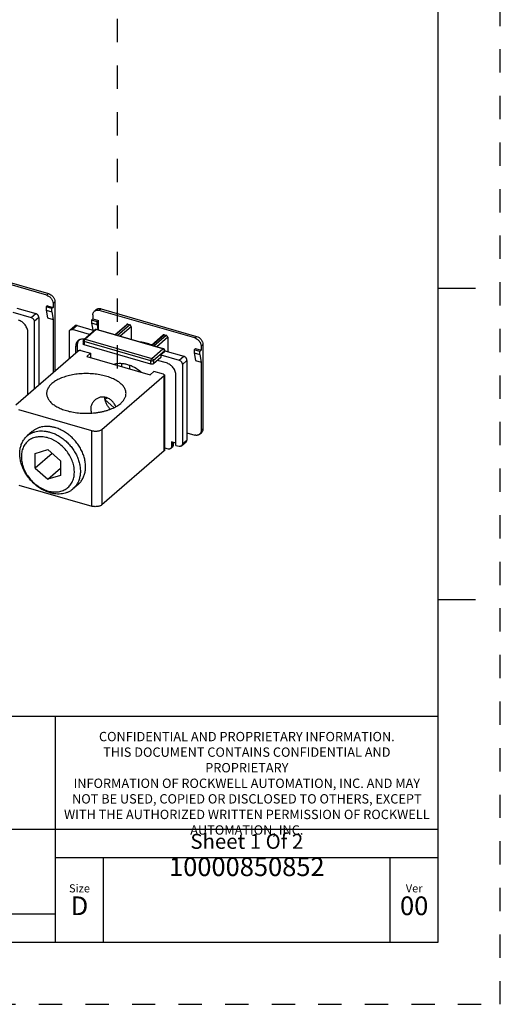
# Model space of a CAD drawing. Units: inches. Extents: x 0 to 34, y -25 to 22.
# Drawn here: x 30.1 to 34, y 0 to 7.9 of the extents above; entities that cross this region are included whole.
import ezdxf

# ---------------------------------------------------------------- set-up
doc = ezdxf.new("R2010")
doc.units = ezdxf.units.IN
doc.header["$LTSCALE"] = 1.87
doc.header["$MEASUREMENT"] = 0
doc.linetypes.add('DASHED', pattern=[0.2, 0.1, -0.1])
doc.linetypes.add('HIDDEN', pattern=[0.2, 0.1, -0.1])
doc.layers.get('0').update_dxf_attribs({"linetype": 'CONTINUOUS'})
doc.layers.add('DEFAULT_2', color=8, linetype='HIDDEN')
doc.styles.get("Standard").update_dxf_attribs({"font": 'txt', "width": 0.8})

# ---------------------------------------------------------------- blocks, each defined once
blk = doc.blocks.new('*T12')
at = {"color": 0, "linetype": 'ByBlock', "lineweight": -2}
for p, q in [((0, 1.812), (7.68, 1.812)), ((0, 0), (0, 1.812)), ((4.608, 0), (4.608, 1.812)), ((7.68, 0), (7.68, 1.812)), ((0, 0.906), (7.68, 0.906)), ((4.608, 0.6795), (7.68, 0.6795)), ((4.992, 0), (4.992, 0.6795)), ((7.296, 0), (7.296, 0.6795)), ((0, 0.2265), (4.608, 0.2265)), ((2.304, 0), (2.304, 0.2265)), ((0, 0), (7.68, 0))]:
    blk.add_line(p, q, dxfattribs=at)
at = {"color": 0, "linetype": 'Continuous', "insert": (6.144, 1.812), "char_height": 0.075, "width": 2.952, "attachment_point": 2}
blk.add_mtext(' \\PCONFIDENTIAL AND PROPRIETARY INFORMATION.\\PTHIS DOCUMENT CONTAINS CONFIDENTIAL AND PROPRIETARY \\PINFORMATION OF ROCKWELL AUTOMATION, INC. AND MAY \\PNOT BE USED, COPIED OR DISCLOSED TO OTHERS, EXCEPT \\PWITH THE AUTHORIZED WRITTEN PERMISSION OF ROCKWELL \\PAUTOMATION, INC.', dxfattribs=at)
at = {"color": 0, "linetype": 'Continuous', "line_spacing_factor": 0.9}
for s, insert, char_height, width, attachment_point in [('Sheet 1 Of 2', (6.144, 0.79275), 0.12, 2.952, 5), ('FCCU-AL  ASSEMBLED TO 140G-K-4P CB', (2.304, 0.56625), 0.15, 4.488, 5), (' \\P{\\W1.0;10000850852}', (6.144, 0.6795), 0.15, 2.184, 2), ('Size\\P \\P \\P\\H0.15;D', (4.8, 0.33975), 0.065, 0.264, 5), ('Ver\\P\\H0.12;{\\W0.8; }\\P\\H0.15;00', (7.488, 0.33975), 0.065, 0.264, 5), ('Date: 10-28-13', (2.364, 0.11325), 0.12, 2.184, 4)]:
    blk.add_mtext(s, dxfattribs=dict(at, insert=insert, char_height=char_height, width=width, attachment_point=attachment_point))

msp = doc.modelspace()

# ---------------------------------------------------------------- linework, layer by layer
at = {"color": 7, "linetype": 'Continuous'}
for p, q in [((33.5, 0.5), (33.5, 21.5)), ((30.3566, 5.6929), (29.5894, 5.9144)), ((29.6042, 5.9272), (30.3713, 5.7057)), ((33.5, 5.75), (33.8, 5.75)), ((30.4077, 5.627), (30.4077, 5.595)), ((30.4225, 5.6398), (30.4225, 5.0842)), ((30.0845, 5.5562), (30.2315, 5.5138)), ((30.116, 5.5897), (30.2684, 5.5457)), ((30.363, 5.608), (30.3519, 5.5984)), ((30.3966, 5.5854), (30.3519, 5.5984)), ((30.3519, 5.5984), (30.3519, 5.5728)), ((30.3519, 5.5728), (30.3966, 5.5599)), ((30.3519, 5.5728), (30.363, 5.5108)), ((30.363, 5.608), (30.4077, 5.595)), ((30.4077, 5.595), (30.3966, 5.5854)), ((30.3966, 5.5599), (30.3966, 5.5854)), ((30.3966, 5.5599), (30.4077, 5.4979)), ((30.7273, 5.5347), (30.7273, 5.5028)), ((30.7398, 5.5646), (30.7546, 5.5774)), ((31.5456, 5.3497), (30.7785, 5.5711)), ((30.7933, 5.5839), (31.5604, 5.3624)), ((30.2571, 5.4808), (30.2571, 4.941)), ((30.294, 5.5128), (30.294, 4.973)), ((30.363, 5.5108), (30.4077, 5.4979)), ((30.4077, 5.4979), (30.4077, 5.0715)), ((30.7163, 5.4932), (30.7273, 5.5028)), ((30.761, 5.4803), (30.7163, 5.4932)), ((30.7163, 5.4932), (30.7163, 5.4676)), ((30.761, 5.4547), (30.7163, 5.4676)), ((30.7163, 5.4676), (30.7259, 5.4137)), ((30.7273, 5.5028), (30.7721, 5.4898)), ((30.7721, 5.4898), (30.761, 5.4803)), ((30.761, 5.4547), (30.761, 5.4803)), ((30.761, 5.4547), (30.7682, 5.4147)), ((30.7721, 5.4136), (30.7721, 5.4898)), ((30.9035, 5.3756), (30.999, 5.4583)), ((31.0086, 5.4599), (31.0214, 5.4562)), ((30.206, 4.8967), (30.206, 5.3933)), ((30.5384, 5.1846), (30.5384, 5.3996)), ((30.5446, 5.4146), (30.5815, 5.4465)), ((30.7013, 5.3782), (30.564, 5.4178)), ((30.6009, 5.4498), (30.7382, 5.4101)), ((30.6551, 5.3381), (30.7436, 5.4148)), ((31.2944, 5.2628), (30.7574, 5.4178)), ((31.0342, 5.4398), (31.0342, 5.3379)), ((30.65, 5.3269), (30.65, 5.3014)), ((31.1976, 5.2907), (31.293, 5.3734)), ((31.3027, 5.375), (31.3155, 5.3713)), ((31.3283, 5.3549), (31.3283, 5.2398)), ((31.6115, 5.2965), (31.6115, 4.6189)), ((30.1099, 4.8135), (30.6105, 5.2471)), ((30.5895, 5.2289), (30.5895, 5.2826)), ((30.6043, 5.2417), (30.6043, 5.2954)), ((30.631, 5.2498), (30.7089, 5.2273)), ((31.1943, 5.1399), (30.6573, 5.295)), ((30.7089, 5.2273), (30.6789, 5.2014)), ((30.7089, 5.2273), (30.7089, 5.1927)), ((31.3031, 5.2385), (31.2736, 5.213)), ((31.3051, 5.2486), (31.3051, 5.2422)), ((31.3051, 5.2465), (31.4575, 5.2025)), ((31.552, 5.2647), (31.541, 5.2551)), ((31.5857, 5.2422), (31.541, 5.2551)), ((31.541, 5.2551), (31.541, 5.2295)), ((31.541, 5.2295), (31.5857, 5.2166)), ((31.541, 5.2295), (31.552, 5.1676)), ((31.552, 5.2647), (31.5968, 5.2518)), ((31.5968, 5.2518), (31.5857, 5.2422)), ((31.5857, 5.2166), (31.5857, 5.2422)), ((31.5968, 5.2837), (31.5968, 5.2518)), ((30.6789, 5.2014), (31.1875, 5.0545)), ((30.9584, 5.1424), (30.9584, 5.1207)), ((31.2736, 5.1938), (31.2145, 5.1426)), ((31.3183, 5.1489), (31.2459, 5.1698)), ((31.2736, 5.213), (31.4206, 5.1705)), ((31.2736, 5.213), (31.2736, 5.1938)), ((31.4831, 5.1695), (31.4831, 4.5302)), ((31.552, 5.1676), (31.5968, 5.1546)), ((31.5857, 5.2166), (31.5968, 5.1546)), ((31.5968, 5.1546), (31.5968, 4.6061)), ((31.0212, 5.129), (31.0212, 5.1026)), ((31.1875, 5.0545), (31.2175, 5.0805)), ((31.2955, 5.058), (31.2175, 5.0805)), ((31.4462, 5.1376), (31.4462, 4.4983)), ((30.8003, 4.6142), (31.3009, 5.0478)), ((31.303, 5.0515), (31.303, 4.4475)), ((31.395, 4.4875), (31.395, 5.05)), ((30.8251, 4.858), (30.8387, 4.8697)), ((30.8962, 4.7924), (30.8259, 4.8533)), ((30.7184, 4.6032), (30.1318, 4.7726)), ((30.8962, 4.7902), (30.8962, 4.7924)), ((30.241, 4.5985), (30.1995, 4.5626)), ((31.4831, 4.5878), (31.5456, 4.5697)), ((31.5843, 4.5762), (31.5991, 4.589)), ((31.395, 4.5045), (31.3587, 4.515)), ((31.3587, 4.515), (31.3587, 4.4767)), ((31.3754, 4.4931), (31.3754, 4.5102)), ((31.4399, 4.4833), (31.4768, 4.5153)), ((30.2638, 4.4233), (30.366, 4.4528)), ((30.366, 4.4528), (30.4683, 4.3643)), ((31.3009, 4.4437), (30.8003, 4.0102)), ((31.303, 4.4672), (31.3331, 4.4585)), ((31.3524, 4.4617), (31.3672, 4.4745)), ((31.395, 4.4875), (31.4206, 4.4801)), ((30.2638, 4.3052), (30.2638, 4.4233)), ((30.4001, 4.4233), (30.2638, 4.3052)), ((30.4683, 4.3643), (30.4683, 4.2461)), ((30.2638, 4.3052), (30.366, 4.2166)), ((30.366, 4.2166), (30.4683, 4.3052)), ((30.4683, 4.2461), (30.366, 4.2166)), ((30.1318, 4.1685), (30.7184, 3.9992)), ((30.6092, 4.1733), (30.5678, 4.1374)), ((33.5, 3.25), (33.8, 3.25)), ((0.5, 0.5), (33.5, 0.5))]:
    msp.add_line(p, q, dxfattribs=at)
at = {"color": 4, "linetype": 'DASHED'}
msp.add_line((30.924, 5.1053), (30.924, 8.717), dxfattribs=at)
at = {"color": 9, "linetype": 'Continuous'}
for p, q in [((30.3566, 5.6929), (30.3713, 5.7057)), ((30.4225, 5.6398), (30.4077, 5.627)), ((30.2315, 5.5138), (30.2684, 5.5457)), ((30.7933, 5.5839), (30.7785, 5.5711)), ((30.294, 5.5128), (30.2571, 5.4808)), ((31.0086, 5.4599), (30.9094, 5.374)), ((30.9222, 5.3703), (31.0214, 5.4562)), ((30.6009, 5.4498), (30.564, 5.4178)), ((30.7533, 5.4164), (30.6647, 5.3397)), ((31.2903, 5.2614), (30.7533, 5.4164)), ((31.0342, 5.4398), (30.946, 5.3634)), ((31.1943, 5.1655), (30.6573, 5.3205)), ((30.6573, 5.3205), (30.6573, 5.295)), ((30.6647, 5.3397), (30.6641, 5.3391)), ((30.6647, 5.3397), (31.2017, 5.1847)), ((31.3027, 5.375), (31.2034, 5.2891)), ((31.2162, 5.2854), (31.3155, 5.3713)), ((31.3283, 5.3549), (31.2401, 5.2785)), ((31.5456, 5.3497), (31.5604, 5.3624)), ((31.6115, 5.2965), (31.5968, 5.2837)), ((30.5895, 5.2826), (30.6043, 5.2954)), ((31.2017, 5.1847), (31.2903, 5.2614)), ((31.3031, 5.2449), (31.2145, 5.1682)), ((31.3031, 5.2385), (31.3031, 5.2449)), ((31.1943, 5.1399), (31.1943, 5.1655)), ((31.2145, 5.1682), (31.2145, 5.1426)), ((31.4206, 5.1705), (31.4575, 5.2025)), ((31.4831, 5.1695), (31.4462, 5.1376)), ((31.3009, 4.4437), (31.3009, 5.0478)), ((30.7184, 3.9992), (30.7184, 4.6032)), ((30.8003, 4.6142), (30.8003, 4.0102)), ((31.5968, 4.6061), (31.6115, 4.6189)), ((31.3734, 4.4894), (31.3734, 4.5108)), ((31.4462, 4.4983), (31.4831, 4.5302)), ((31.3587, 4.4767), (31.3734, 4.4894))]:
    msp.add_line(p, q, dxfattribs=at)
at = {"color": 7, "linetype": 'Continuous'}
for centre, radius, start, end in [((30.7533, 5.4036), 0.0148, 73.93761, 130.89272), ((30.6588, 5.3002), 0.0538, 150.82226, 151.24634), ((30.6577, 5.3009), 0.0524, 141.09642, 150.84414), ((30.6647, 5.3269), 0.0148, 130.89311, 179.99984), ((30.6442, 5.263), 0.0773, 81.25716, 81.8672), ((31.2903, 5.2486), 0.0148, 0.00154, 73.89622), ((31.3487, 4.4931), 0.0267, 351.5644, 0.04948)]:
    msp.add_arc(centre, radius, start, end, dxfattribs=at)
for points, knots in [([(30.3566, 5.6929), (30.3635, 5.6909), (30.3737, 5.6858), (30.3852, 5.6763), (30.3929, 5.6677), (30.3993, 5.6581), (30.4055, 5.6449), (30.4077, 5.634), (30.4077, 5.627)], [0, 0, 0, 0, 0.245742, 0.374962, 0.505595, 0.63543, 0.762336, 1, 1, 1, 1]), ([(30.3713, 5.7057), (30.3783, 5.7037), (30.3884, 5.6986), (30.4, 5.6891), (30.4077, 5.6805), (30.4141, 5.6709), (30.4202, 5.6576), (30.4225, 5.6468), (30.4225, 5.6398)], [0, 0, 0, 0, 0.245742, 0.374962, 0.505595, 0.63543, 0.762336, 1, 1, 1, 1]), ([(30.294, 5.5128), (30.294, 5.5163), (30.2929, 5.5217), (30.2898, 5.5283), (30.2866, 5.5331), (30.2828, 5.5374), (30.277, 5.5422), (30.2719, 5.5447), (30.2684, 5.5457)], [0, 0, 0, 0, 0.237659, 0.364571, 0.494406, 0.625041, 0.754265, 1, 1, 1, 1]), ([(30.7273, 5.5347), (30.7273, 5.5377), (30.7279, 5.5435), (30.7302, 5.5517), (30.7342, 5.5589), (30.7378, 5.5629), (30.7398, 5.5646)], [0, 0, 0, 0, 0.26617, 0.519575, 0.762579, 1, 1, 1, 1]), ([(30.7398, 5.5646), (30.741, 5.5657), (30.7436, 5.5676), (30.7478, 5.5699), (30.7524, 5.5716), (30.7573, 5.5727), (30.7624, 5.5733), (30.7677, 5.5732), (30.7731, 5.5725), (30.7767, 5.5716), (30.7785, 5.5711)], [0, 0, 0, 0, 0.116199, 0.233421, 0.352593, 0.474535, 0.599925, 0.729263, 0.862706, 1, 1, 1, 1]), ([(30.7546, 5.5774), (30.7558, 5.5784), (30.7584, 5.5803), (30.7626, 5.5827), (30.7672, 5.5844), (30.772, 5.5855), (30.7772, 5.586), (30.7824, 5.586), (30.7879, 5.5853), (30.7915, 5.5844), (30.7933, 5.5839)], [0, 0, 0, 0, 0.116199, 0.233421, 0.352593, 0.474535, 0.599925, 0.729263, 0.862706, 1, 1, 1, 1]), ([(30.206, 5.3933), (30.206, 5.3985), (30.2049, 5.409), (30.2005, 5.4247), (30.1933, 5.44), (30.1838, 5.4543), (30.1741, 5.4651), (30.1655, 5.4727), (30.1565, 5.4796), (30.1446, 5.4867), (30.1344, 5.4907), (30.1292, 5.4922)], [0, 0, 0, 0, 0.116102, 0.238138, 0.364825, 0.494414, 0.624801, 0.689654, 0.753888, 0.879494, 1, 1, 1, 1]), ([(30.2315, 5.5138), (30.235, 5.5128), (30.2401, 5.5102), (30.2458, 5.5055), (30.2497, 5.5012), (30.2529, 5.4964), (30.256, 5.4898), (30.2571, 5.4843), (30.2571, 5.4808)], [0, 0, 0, 0, 0.245736, 0.374961, 0.505596, 0.635431, 0.762343, 1, 1, 1, 1]), ([(31.0086, 5.4599), (31.0077, 5.4602), (31.006, 5.4605), (31.0033, 5.4604), (31.0009, 5.4597), (30.9996, 5.4588), (30.999, 5.4583)], [0, 0, 0, 0, 0.270771, 0.525666, 0.766705, 1, 1, 1, 1]), ([(31.0342, 5.4398), (31.0342, 5.4415), (31.0337, 5.4442), (31.0321, 5.4475), (31.03, 5.4507), (31.0266, 5.454), (31.0232, 5.4557), (31.0214, 5.4562)], [0, 0, 0, 0, 0.237826, 0.36484, 0.494764, 0.754095, 1, 1, 1, 1]), ([(30.5384, 5.3996), (30.5384, 5.4011), (30.5386, 5.404), (30.5398, 5.4081), (30.5418, 5.4117), (30.5436, 5.4137), (30.5446, 5.4146)], [0, 0, 0, 0, 0.266173, 0.519569, 0.762575, 1, 1, 1, 1]), ([(30.5446, 5.4146), (30.5452, 5.4151), (30.5465, 5.416), (30.5486, 5.4172), (30.5509, 5.4181), (30.5542, 5.4188), (30.5586, 5.419), (30.5622, 5.4183), (30.564, 5.4178)], [0, 0, 0, 0, 0.116293, 0.233612, 0.352886, 0.47493, 0.729408, 1, 1, 1, 1]), ([(30.6009, 5.4498), (30.5991, 5.4503), (30.5956, 5.451), (30.5911, 5.4508), (30.5878, 5.45), (30.5855, 5.4492), (30.5834, 5.448), (30.5821, 5.447), (30.5815, 5.4465)], [0, 0, 0, 0, 0.270592, 0.525071, 0.647115, 0.766389, 0.883707, 1, 1, 1, 1]), ([(31.3027, 5.375), (31.3018, 5.3753), (31.3001, 5.3756), (31.2974, 5.3755), (31.295, 5.3748), (31.2936, 5.3739), (31.293, 5.3734)], [0, 0, 0, 0, 0.270771, 0.525666, 0.766705, 1, 1, 1, 1]), ([(30.6082, 5.3274), (30.6067, 5.3261), (30.6039, 5.3233), (30.6001, 5.3186), (30.5969, 5.3135), (30.5942, 5.308), (30.5921, 5.302), (30.5901, 5.2936), (30.5895, 5.287), (30.5895, 5.2826)], [0, 0, 0, 0, 0.11842, 0.237569, 0.358119, 0.480693, 0.605853, 0.73406, 1, 1, 1, 1]), ([(30.6043, 5.2954), (30.6043, 5.2981), (30.6046, 5.3036), (30.606, 5.3116), (30.6083, 5.3191), (30.6105, 5.3238), (30.6117, 5.3261)], [0, 0, 0, 0, 0.261422, 0.514949, 0.76076, 1, 1, 1, 1]), ([(30.6552, 5.3395), (30.6508, 5.3402), (30.6421, 5.3406), (30.6314, 5.3391), (30.6235, 5.3366), (30.618, 5.3341), (30.6129, 5.3311), (30.6097, 5.3287), (30.6082, 5.3274)], [0, 0, 0, 0, 0.266132, 0.5191, 0.64173, 0.762336, 0.881528, 1, 1, 1, 1]), ([(30.6573, 5.295), (30.6563, 5.2953), (30.6544, 5.296), (30.6523, 5.2973), (30.6511, 5.2985), (30.6504, 5.2994), (30.65, 5.3004), (30.65, 5.301), (30.65, 5.3014)], [0, 0, 0, 0, 0.315161, 0.584864, 0.701933, 0.808317, 0.906464, 1, 1, 1, 1]), ([(31.1998, 5.2933), (31.1853, 5.2996), (31.1632, 5.3074), (31.1332, 5.314), (31.1182, 5.316), (31.1109, 5.3167)], [0, 0, 0, 0, 0.51133, 0.758639, 1, 1, 1, 1]), ([(31.3283, 5.3549), (31.3283, 5.3566), (31.3277, 5.3593), (31.3262, 5.3626), (31.3241, 5.3658), (31.3206, 5.3691), (31.3172, 5.3708), (31.3155, 5.3713)], [0, 0, 0, 0, 0.237826, 0.36484, 0.494764, 0.754095, 1, 1, 1, 1]), ([(31.5456, 5.3497), (31.5526, 5.3476), (31.5627, 5.3425), (31.5743, 5.333), (31.582, 5.3244), (31.5884, 5.3149), (31.5946, 5.3016), (31.5968, 5.2908), (31.5968, 5.2837)], [0, 0, 0, 0, 0.245742, 0.374962, 0.505595, 0.63543, 0.762336, 1, 1, 1, 1]), ([(31.5604, 5.3624), (31.5674, 5.3604), (31.5775, 5.3553), (31.589, 5.3458), (31.5968, 5.3372), (31.6031, 5.3276), (31.6093, 5.3144), (31.6115, 5.3036), (31.6115, 5.2965)], [0, 0, 0, 0, 0.245742, 0.374962, 0.505595, 0.63543, 0.762336, 1, 1, 1, 1]), ([(30.6105, 5.2471), (30.611, 5.2475), (30.6123, 5.2484), (30.6144, 5.2494), (30.6169, 5.2501), (30.6196, 5.2506), (30.6225, 5.2509), (30.6254, 5.2508), (30.6283, 5.2505), (30.6301, 5.2501), (30.631, 5.2498)], [0, 0, 0, 0, 0.097728, 0.208791, 0.33125, 0.462404, 0.59873, 0.73637, 0.871501, 1, 1, 1, 1]), ([(31.3031, 5.2385), (31.3034, 5.2388), (31.304, 5.2394), (31.3046, 5.2403), (31.305, 5.2412), (31.3051, 5.2419), (31.3051, 5.2422)], [0, 0, 0, 0, 0.281527, 0.538118, 0.774664, 1, 1, 1, 1]), ([(31.1142, 5.0761), (31.0982, 5.0895), (31.0723, 5.1072), (31.0354, 5.1249), (31.0075, 5.1348), (30.9796, 5.1412), (30.9521, 5.144), (30.9254, 5.1431), (30.9082, 5.1401), (30.8999, 5.1379)], [0, 0, 0, 0, 0.271601, 0.403157, 0.530938, 0.654542, 0.773806, 0.88883, 1, 1, 1, 1]), ([(31.2145, 5.1426), (31.214, 5.1422), (31.2128, 5.1414), (31.2107, 5.1404), (31.2082, 5.1396), (31.2055, 5.1392), (31.2027, 5.1389), (31.1998, 5.139), (31.197, 5.1393), (31.1952, 5.1397), (31.1943, 5.1399)], [0, 0, 0, 0, 0.097728, 0.208791, 0.33125, 0.462404, 0.59873, 0.73637, 0.871501, 1, 1, 1, 1]), ([(31.395, 5.05), (31.395, 5.0552), (31.394, 5.0658), (31.3895, 5.0814), (31.3824, 5.0967), (31.3729, 5.1111), (31.3632, 5.1218), (31.3546, 5.1295), (31.3456, 5.1363), (31.3337, 5.1434), (31.3235, 5.1474), (31.3183, 5.1489)], [0, 0, 0, 0, 0.116102, 0.238138, 0.364825, 0.494414, 0.624801, 0.689654, 0.753888, 0.879494, 1, 1, 1, 1]), ([(31.4206, 5.1705), (31.4241, 5.1695), (31.4292, 5.167), (31.4349, 5.1622), (31.4388, 5.1579), (31.442, 5.1531), (31.4451, 5.1465), (31.4462, 5.1411), (31.4462, 5.1376)], [0, 0, 0, 0, 0.245736, 0.374961, 0.505596, 0.635431, 0.762343, 1, 1, 1, 1]), ([(31.4831, 5.1695), (31.4831, 5.173), (31.482, 5.1785), (31.4789, 5.1851), (31.4757, 5.1899), (31.4718, 5.1942), (31.4661, 5.1989), (31.461, 5.2015), (31.4575, 5.2025)], [0, 0, 0, 0, 0.237659, 0.364571, 0.494406, 0.625041, 0.754265, 1, 1, 1, 1]), ([(30.9936, 4.9042), (30.9936, 4.9085), (30.9929, 4.9173), (30.9896, 4.9304), (30.9842, 4.9433), (30.9768, 4.9558), (30.9673, 4.968), (30.9559, 4.9797), (30.9426, 4.991), (30.9276, 5.0016), (30.9108, 5.0116), (30.8925, 5.0208), (30.8728, 5.0293), (30.8517, 5.037), (30.8295, 5.0437), (30.8062, 5.0496), (30.7821, 5.0545), (30.7572, 5.0583), (30.7318, 5.0612), (30.7061, 5.063), (30.6801, 5.0637), (30.654, 5.0634), (30.6281, 5.062), (30.6026, 5.0596), (30.5775, 5.0561), (30.553, 5.0517), (30.5294, 5.0462), (30.5067, 5.0398), (30.4852, 5.0325), (30.4649, 5.0243), (30.446, 5.0154), (30.4286, 5.0057), (30.4129, 4.9953), (30.4033, 4.9878), (30.3988, 4.9839)], [0, 0, 0, 0, 0.019257, 0.038892, 0.059254, 0.080637, 0.103271, 0.127319, 0.152884, 0.180012, 0.208705, 0.238926, 0.270606, 0.303647, 0.337929, 0.373314, 0.409647, 0.446762, 0.484481, 0.522621, 0.560991, 0.5994, 0.637654, 0.675565, 0.712943, 0.74961, 0.785394, 0.820136, 0.853691, 0.885928, 0.916741, 0.946056, 0.973821, 1, 1, 1, 1]), ([(30.3988, 4.9839), (30.3954, 4.9809), (30.389, 4.975), (30.3803, 4.9655), (30.373, 4.9557), (30.3668, 4.9457), (30.3621, 4.9355), (30.3586, 4.9251), (30.3566, 4.9147), (30.3561, 4.9077), (30.3561, 4.9042)], [0, 0, 0, 0, 0.144321, 0.281852, 0.412921, 0.538116, 0.658299, 0.774512, 0.887967, 1, 1, 1, 1]), ([(31.2955, 5.058), (31.2965, 5.0577), (31.2985, 5.057), (31.3006, 5.0557), (31.3018, 5.0545), (31.3025, 5.0535), (31.3029, 5.0525), (31.303, 5.0519), (31.303, 5.0515)], [0, 0, 0, 0, 0.315161, 0.584864, 0.701933, 0.808317, 0.906464, 1, 1, 1, 1]), ([(31.303, 5.0515), (31.303, 5.0512), (31.3029, 5.0505), (31.3025, 5.0495), (31.3018, 5.0486), (31.3013, 5.048), (31.3009, 5.0478)], [0, 0, 0, 0, 0.225336, 0.46188, 0.71847, 1, 1, 1, 1]), ([(30.3561, 4.9042), (30.3561, 4.9001), (30.3567, 4.8917), (30.3597, 4.8794), (30.3645, 4.8672), (30.3711, 4.8553), (30.3796, 4.8436), (30.3899, 4.8324), (30.4019, 4.8216), (30.4154, 4.8113), (30.4306, 4.8016), (30.4471, 4.7924), (30.4651, 4.784), (30.4842, 4.7763), (30.5045, 4.7693), (30.5259, 4.7631), (30.5481, 4.7578), (30.5632, 4.7548), (30.5709, 4.7535)], [0, 0, 0, 0, 0.043915, 0.088605, 0.134789, 0.183083, 0.233987, 0.287861, 0.344953, 0.405393, 0.469223, 0.5364, 0.606815, 0.680298, 0.756634, 0.835563, 0.916791, 1, 1, 1, 1]), ([(30.9509, 4.8245), (30.9543, 4.8274), (30.9607, 4.8334), (30.9693, 4.8429), (30.9767, 4.8527), (30.9828, 4.8627), (30.9876, 4.8729), (30.9911, 4.8832), (30.9931, 4.8937), (30.9936, 4.9007), (30.9936, 4.9042)], [0, 0, 0, 0, 0.144321, 0.281852, 0.412921, 0.538116, 0.658299, 0.774512, 0.887967, 1, 1, 1, 1]), ([(30.5709, 4.7535), (30.5886, 4.7505), (30.6245, 4.746), (30.6698, 4.7444), (30.7063, 4.7454), (30.7334, 4.7473), (30.7602, 4.7504), (30.7862, 4.7547), (30.8115, 4.76), (30.8358, 4.7664), (30.8588, 4.7738), (30.8805, 4.7822), (30.9007, 4.7915), (30.9193, 4.8016), (30.936, 4.8125), (30.9462, 4.8204), (30.9509, 4.8245)], [0, 0, 0, 0, 0.135128, 0.273081, 0.342181, 0.41084, 0.478679, 0.545332, 0.610446, 0.673694, 0.734773, 0.793418, 0.849398, 0.902555, 0.952781, 1, 1, 1, 1]), ([(30.7432, 4.8509), (30.7395, 4.8478), (30.7328, 4.841), (30.7242, 4.8296), (30.7175, 4.817), (30.7136, 4.8057), (30.7116, 4.7965), (30.7103, 4.787), (30.7102, 4.7774), (30.7112, 4.7679), (30.7131, 4.7583), (30.7153, 4.7513), (30.7171, 4.7467)], [0, 0, 0, 0, 0.12485, 0.249289, 0.373292, 0.49698, 0.558885, 0.620899, 0.74549, 0.808328, 0.871631, 1, 1, 1, 1]), ([(30.9124, 4.7985), (30.9083, 4.8069), (30.9014, 4.8191), (30.8901, 4.8338), (30.8779, 4.8471), (30.8638, 4.8582), (30.8484, 4.8665), (30.8364, 4.8711), (30.824, 4.8741), (30.8115, 4.8755), (30.799, 4.8751), (30.7826, 4.8726), (30.7631, 4.8656), (30.7493, 4.8563), (30.7432, 4.8509)], [0, 0, 0, 0, 0.135298, 0.201999, 0.267802, 0.396197, 0.459015, 0.520952, 0.582123, 0.642692, 0.702832, 0.762675, 0.881581, 1, 1, 1, 1]), ([(30.8362, 4.8217), (30.8342, 4.8259), (30.8307, 4.8344), (30.8253, 4.8514), (30.8232, 4.8647), (30.8228, 4.8734)], [0, 0, 0, 0, 0.259356, 0.513353, 1, 1, 1, 1]), ([(30.8667, 4.7775), (30.8605, 4.7841), (30.8519, 4.7946), (30.8422, 4.8098), (30.8381, 4.8177), (30.8362, 4.8217)], [0, 0, 0, 0, 0.503126, 0.753126, 1, 1, 1, 1]), ([(30.1995, 4.5626), (30.2054, 4.5677), (30.2179, 4.577), (30.2387, 4.5882), (30.2612, 4.5965), (30.2852, 4.6017), (30.3104, 4.604), (30.3364, 4.6031), (30.363, 4.5991), (30.3806, 4.5946), (30.3894, 4.5918)], [0, 0, 0, 0, 0.115828, 0.232728, 0.351696, 0.47358, 0.599021, 0.728461, 0.862166, 1, 1, 1, 1]), ([(30.4308, 4.6277), (30.4221, 4.6305), (30.4044, 4.635), (30.3779, 4.639), (30.3518, 4.6398), (30.3267, 4.6376), (30.3027, 4.6324), (30.2801, 4.6241), (30.2594, 4.6129), (30.2468, 4.6036), (30.241, 4.5985)], [0, 0, 0, 0, 0.137833, 0.271539, 0.400978, 0.526419, 0.648304, 0.767272, 0.884172, 1, 1, 1, 1]), ([(30.3894, 4.5918), (30.4011, 4.5882), (30.4243, 4.5792), (30.452, 4.5645), (30.4735, 4.5507), (30.4945, 4.5354), (30.5195, 4.5139), (30.5466, 4.485), (30.5706, 4.4535), (30.5908, 4.4199), (30.6043, 4.3905), (30.6129, 4.3666), (30.6182, 4.3487), (30.6223, 4.3308), (30.6262, 4.3073), (30.628, 4.2784), (30.6259, 4.2501), (30.6216, 4.2285), (30.6173, 4.213), (30.6118, 4.1983), (30.6052, 4.1843), (30.5974, 4.1711), (30.5886, 4.1588), (30.5788, 4.1475), (30.5715, 4.1406), (30.5678, 4.1374)], [0, 0, 0, 0, 0.06364, 0.129311, 0.162782, 0.196596, 0.264958, 0.333845, 0.402662, 0.470817, 0.537751, 0.570618, 0.603005, 0.634867, 0.666168, 0.726956, 0.785316, 0.813635, 0.841407, 0.868678, 0.895509, 0.92197, 0.948144, 0.974122, 1, 1, 1, 1]), ([(30.6092, 4.1733), (30.613, 4.1765), (30.6202, 4.1834), (30.63, 4.1947), (30.6389, 4.207), (30.6466, 4.2202), (30.6533, 4.2342), (30.6587, 4.2489), (30.6631, 4.2643), (30.6673, 4.2859), (30.6695, 4.3143), (30.6676, 4.3432), (30.6637, 4.3667), (30.6596, 4.3846), (30.6544, 4.4025), (30.6458, 4.4264), (30.6322, 4.4557), (30.612, 4.4894), (30.5881, 4.5209), (30.5609, 4.5498), (30.536, 4.5713), (30.5149, 4.5866), (30.4934, 4.6004), (30.4658, 4.6151), (30.4425, 4.6241), (30.4308, 4.6277)], [0, 0, 0, 0, 0.025878, 0.051856, 0.07803, 0.104491, 0.131322, 0.158593, 0.186364, 0.214683, 0.273044, 0.333831, 0.365132, 0.396994, 0.429381, 0.462248, 0.529182, 0.597337, 0.666154, 0.735042, 0.803403, 0.837218, 0.870689, 0.93636, 1, 1, 1, 1]), ([(30.8003, 4.6142), (30.7993, 4.6133), (30.7971, 4.6116), (30.792, 4.6085), (30.7847, 4.6051), (30.7747, 4.6021), (30.7638, 4.6), (30.7523, 4.5991), (30.7406, 4.5993), (30.7292, 4.6006), (30.7219, 4.6022), (30.7184, 4.6032)], [0, 0, 0, 0, 0.047211, 0.097885, 0.208895, 0.331322, 0.462456, 0.598777, 0.736387, 0.871445, 1, 1, 1, 1]), ([(31.5968, 4.6061), (31.5968, 4.6031), (31.5963, 4.5973), (31.5939, 4.5891), (31.5899, 4.5819), (31.5863, 4.5779), (31.5843, 4.5762)], [0, 0, 0, 0, 0.26617, 0.519575, 0.762579, 1, 1, 1, 1]), ([(31.6115, 4.6189), (31.6115, 4.6159), (31.611, 4.6101), (31.6086, 4.6019), (31.6047, 4.5947), (31.601, 4.5907), (31.5991, 4.589)], [0, 0, 0, 0, 0.26617, 0.519575, 0.762579, 1, 1, 1, 1]), ([(30.3779, 4.1082), (30.3663, 4.1118), (30.343, 4.1208), (30.3153, 4.1354), (30.2939, 4.1493), (30.2728, 4.1646), (30.2478, 4.1861), (30.2207, 4.215), (30.1968, 4.2465), (30.1765, 4.2801), (30.163, 4.3095), (30.1544, 4.3334), (30.1491, 4.3513), (30.145, 4.3692), (30.1412, 4.3927), (30.1393, 4.4216), (30.1415, 4.4499), (30.1457, 4.4715), (30.15, 4.487), (30.1555, 4.5017), (30.1622, 4.5157), (30.1699, 4.5289), (30.1787, 4.5411), (30.1886, 4.5525), (30.1958, 4.5593), (30.1995, 4.5626)], [0, 0, 0, 0, 0.06364, 0.129311, 0.162782, 0.196596, 0.264958, 0.333845, 0.402662, 0.470817, 0.537751, 0.570618, 0.603005, 0.634867, 0.666168, 0.726956, 0.785316, 0.813635, 0.841407, 0.868678, 0.895509, 0.92197, 0.948144, 0.974122, 1, 1, 1, 1]), ([(30.3711, 4.5463), (30.3642, 4.5484), (30.3504, 4.552), (30.3297, 4.5555), (30.3092, 4.5568), (30.2893, 4.556), (30.2702, 4.553), (30.2519, 4.548), (30.2347, 4.5408), (30.2188, 4.5317), (30.2043, 4.5206), (30.1914, 4.5078), (30.1802, 4.4932), (30.1708, 4.4772), (30.1633, 4.4598), (30.1577, 4.4411), (30.1542, 4.4215), (30.1527, 4.4011), (30.1533, 4.38), (30.1568, 4.3509), (30.1664, 4.3142), (30.1853, 4.2716), (30.211, 4.2314), (30.2426, 4.1951), (30.273, 4.169), (30.2991, 4.1514), (30.3193, 4.14), (30.3399, 4.1305), (30.354, 4.1254), (30.361, 4.1232)], [0, 0, 0, 0, 0.031804, 0.062773, 0.092861, 0.122102, 0.150569, 0.17836, 0.205607, 0.232477, 0.259156, 0.285841, 0.312728, 0.340004, 0.36783, 0.396341, 0.425633, 0.45577, 0.486777, 0.518645, 0.584721, 0.65344, 0.723862, 0.79486, 0.865249, 0.899878, 0.933953, 0.96737, 1, 1, 1, 1]), ([(30.361, 4.1232), (30.3679, 4.1211), (30.3817, 4.1174), (30.4024, 4.114), (30.4229, 4.1126), (30.4428, 4.1135), (30.4619, 4.1164), (30.4802, 4.1215), (30.4974, 4.1286), (30.5133, 4.1378), (30.5278, 4.1488), (30.5407, 4.1617), (30.5519, 4.1762), (30.5613, 4.1923), (30.5688, 4.2097), (30.5744, 4.2283), (30.5779, 4.248), (30.5794, 4.2684), (30.5788, 4.2895), (30.5753, 4.3185), (30.5657, 4.3552), (30.5468, 4.3979), (30.5211, 4.4381), (30.4895, 4.4744), (30.4591, 4.5004), (30.433, 4.518), (30.4128, 4.5294), (30.3922, 4.539), (30.3781, 4.5441), (30.3711, 4.5463)], [0, 0, 0, 0, 0.031804, 0.062773, 0.092861, 0.122102, 0.150569, 0.17836, 0.205607, 0.232477, 0.259156, 0.285841, 0.312728, 0.340004, 0.36783, 0.396341, 0.425633, 0.45577, 0.486777, 0.518645, 0.584721, 0.65344, 0.723862, 0.79486, 0.865249, 0.899878, 0.933953, 0.96737, 1, 1, 1, 1]), ([(31.4768, 4.5153), (31.4778, 4.5162), (31.4797, 4.5182), (31.4816, 4.5218), (31.4828, 4.5259), (31.4831, 4.5288), (31.4831, 4.5302)], [0, 0, 0, 0, 0.237427, 0.480433, 0.733827, 1, 1, 1, 1]), ([(31.5843, 4.5762), (31.5831, 4.5752), (31.5805, 4.5733), (31.5763, 4.571), (31.5717, 4.5692), (31.5669, 4.5681), (31.5617, 4.5676), (31.5564, 4.5677), (31.551, 4.5684), (31.5474, 4.5692), (31.5456, 4.5697)], [0, 0, 0, 0, 0.116199, 0.233421, 0.352593, 0.474535, 0.599925, 0.729263, 0.862706, 1, 1, 1, 1]), ([(31.303, 4.4475), (31.303, 4.4471), (31.3029, 4.4465), (31.3025, 4.4455), (31.3018, 4.4446), (31.3013, 4.444), (31.3009, 4.4437)], [0, 0, 0, 0, 0.225336, 0.46188, 0.71847, 1, 1, 1, 1]), ([(31.3524, 4.4617), (31.3518, 4.4612), (31.3505, 4.4602), (31.3484, 4.4591), (31.3461, 4.4582), (31.3428, 4.4575), (31.3384, 4.4573), (31.3349, 4.458), (31.3331, 4.4585)], [0, 0, 0, 0, 0.116293, 0.233612, 0.352886, 0.47493, 0.729408, 1, 1, 1, 1]), ([(31.3587, 4.4767), (31.3587, 4.4752), (31.3584, 4.4723), (31.3572, 4.4682), (31.3552, 4.4646), (31.3534, 4.4626), (31.3524, 4.4617)], [0, 0, 0, 0, 0.266173, 0.519569, 0.762575, 1, 1, 1, 1]), ([(31.3672, 4.4745), (31.3682, 4.4754), (31.3702, 4.4775), (31.3726, 4.4811), (31.3742, 4.485), (31.3749, 4.4878), (31.3751, 4.4892)], [0, 0, 0, 0, 0.249566, 0.499076, 0.749157, 1, 1, 1, 1]), ([(31.4399, 4.4833), (31.4393, 4.4828), (31.4381, 4.4819), (31.4359, 4.4807), (31.4337, 4.4798), (31.4304, 4.4791), (31.4259, 4.4789), (31.4224, 4.4796), (31.4206, 4.4801)], [0, 0, 0, 0, 0.116293, 0.233612, 0.352886, 0.47493, 0.729408, 1, 1, 1, 1]), ([(31.4462, 4.4983), (31.4462, 4.4968), (31.4459, 4.4939), (31.4447, 4.4898), (31.4427, 4.4862), (31.4409, 4.4842), (31.4399, 4.4833)], [0, 0, 0, 0, 0.266173, 0.519569, 0.762575, 1, 1, 1, 1]), ([(30.5678, 4.1374), (30.5619, 4.1323), (30.5494, 4.123), (30.5286, 4.1118), (30.5061, 4.1035), (30.4821, 4.0982), (30.4569, 4.096), (30.4309, 4.0969), (30.4043, 4.1008), (30.3867, 4.1054), (30.3779, 4.1082)], [0, 0, 0, 0, 0.115828, 0.232728, 0.351696, 0.47358, 0.599021, 0.728461, 0.862166, 1, 1, 1, 1]), ([(30.8003, 4.0102), (30.7993, 4.0093), (30.7971, 4.0076), (30.792, 4.0044), (30.7847, 4.001), (30.7747, 3.998), (30.7638, 3.996), (30.7523, 3.995), (30.7406, 3.9952), (30.7292, 3.9965), (30.7219, 3.9982), (30.7184, 3.9992)], [0, 0, 0, 0, 0.047211, 0.097885, 0.208895, 0.331322, 0.462456, 0.598777, 0.736387, 0.871445, 1, 1, 1, 1])]:
    msp.add_open_spline(points, degree=3, knots=knots, dxfattribs=at)
at = {"color": 9, "linetype": 'Continuous'}
for points, knots in [([(30.7459, 5.4162), (30.7457, 5.4161), (30.7449, 5.4157), (30.7441, 5.4152), (30.7436, 5.4148)], [0, 0, 0, 0, 0.252691, 1, 1, 1, 1]), ([(30.7533, 5.4164), (30.7527, 5.4166), (30.7514, 5.4169), (30.7494, 5.417), (30.7476, 5.4168), (30.7464, 5.4164), (30.7459, 5.4162)], [0, 0, 0, 0, 0.266079, 0.521271, 0.765253, 1, 1, 1, 1]), ([(30.7574, 5.4178), (30.7571, 5.4179), (30.7564, 5.418), (30.7554, 5.4178), (30.7543, 5.4172), (30.7536, 5.4167), (30.7533, 5.4164)], [0, 0, 0, 0, 0.21111, 0.440591, 0.70168, 1, 1, 1, 1]), ([(30.6573, 5.3205), (30.6563, 5.3208), (30.6544, 5.3215), (30.6523, 5.3228), (30.6511, 5.324), (30.6504, 5.325), (30.65, 5.3259), (30.65, 5.3266), (30.65, 5.3269)], [0, 0, 0, 0, 0.315194, 0.584908, 0.701963, 0.808337, 0.906473, 1, 1, 1, 1]), ([(30.6551, 5.3381), (30.6557, 5.3386), (30.657, 5.3395), (30.6594, 5.3402), (30.6621, 5.3403), (30.6638, 5.34), (30.6647, 5.3397)], [0, 0, 0, 0, 0.233277, 0.4743, 0.729217, 1, 1, 1, 1]), ([(30.6641, 5.3391), (30.6636, 5.3386), (30.6627, 5.3375), (30.6614, 5.3356), (30.6603, 5.3333), (30.6592, 5.3309), (30.6584, 5.3283), (30.6578, 5.3256), (30.6574, 5.3231), (30.6573, 5.3214), (30.6573, 5.3205)], [0, 0, 0, 0, 0.103153, 0.218796, 0.344316, 0.476633, 0.612071, 0.746899, 0.877499, 1, 1, 1, 1]), ([(31.2903, 5.2614), (31.2906, 5.2617), (31.2913, 5.2622), (31.2924, 5.2627), (31.2934, 5.263), (31.2941, 5.2629), (31.2944, 5.2628)], [0, 0, 0, 0, 0.29832, 0.559409, 0.78889, 1, 1, 1, 1]), ([(31.3031, 5.2449), (31.3031, 5.2467), (31.3025, 5.2494), (31.301, 5.2527), (31.2989, 5.2559), (31.2955, 5.2592), (31.2921, 5.2609), (31.2903, 5.2614)], [0, 0, 0, 0, 0.237847, 0.364848, 0.494761, 0.754069, 1, 1, 1, 1]), ([(31.3051, 5.2486), (31.3051, 5.2483), (31.305, 5.2476), (31.3046, 5.2467), (31.304, 5.2457), (31.3034, 5.2452), (31.3031, 5.2449)], [0, 0, 0, 0, 0.225311, 0.461876, 0.718484, 1, 1, 1, 1]), ([(31.1943, 5.1655), (31.1943, 5.1664), (31.1945, 5.1682), (31.1949, 5.1709), (31.1956, 5.1737), (31.1965, 5.1764), (31.1976, 5.179), (31.1988, 5.1812), (31.2002, 5.1832), (31.2012, 5.1842), (31.2017, 5.1847)], [0, 0, 0, 0, 0.124487, 0.25741, 0.394422, 0.53142, 0.664153, 0.788606, 0.901475, 1, 1, 1, 1]), ([(31.2145, 5.1682), (31.214, 5.1678), (31.2128, 5.1669), (31.2107, 5.166), (31.2082, 5.1652), (31.2055, 5.1647), (31.2027, 5.1645), (31.1998, 5.1645), (31.197, 5.1649), (31.1952, 5.1653), (31.1943, 5.1655)], [0, 0, 0, 0, 0.09774, 0.20881, 0.331256, 0.462398, 0.598712, 0.736342, 0.871487, 1, 1, 1, 1]), ([(31.2017, 5.1847), (31.2035, 5.1842), (31.2069, 5.1825), (31.2103, 5.1792), (31.2124, 5.176), (31.214, 5.1727), (31.2145, 5.17), (31.2145, 5.1682)], [0, 0, 0, 0, 0.245931, 0.505239, 0.635152, 0.762153, 1, 1, 1, 1]), ([(31.3672, 4.4745), (31.3682, 4.4754), (31.37, 4.4774), (31.372, 4.481), (31.3732, 4.4851), (31.3734, 4.488), (31.3734, 4.4894)], [0, 0, 0, 0, 0.237367, 0.480411, 0.733981, 1, 1, 1, 1]), ([(31.3734, 4.4894), (31.3737, 4.4897), (31.3743, 4.4903), (31.3749, 4.4912), (31.3753, 4.4921), (31.3754, 4.4928), (31.3754, 4.4931)], [0, 0, 0, 0, 0.281516, 0.538124, 0.774689, 1, 1, 1, 1])]:
    msp.add_open_spline(points, degree=3, knots=knots, dxfattribs=at)
at = {"layer": 'DEFAULT_2', "color": 8, "linetype": 'HIDDEN'}
for p, q in [((34, 0), (34, 22)), ((0, 0), (34, 0))]:
    msp.add_line(p, q, dxfattribs=at)

# ---------------------------------------------------------------- block references
msp.add_blockref('*T12', (25.82, 0.5))

doc.saveas('drawing.dxf')
